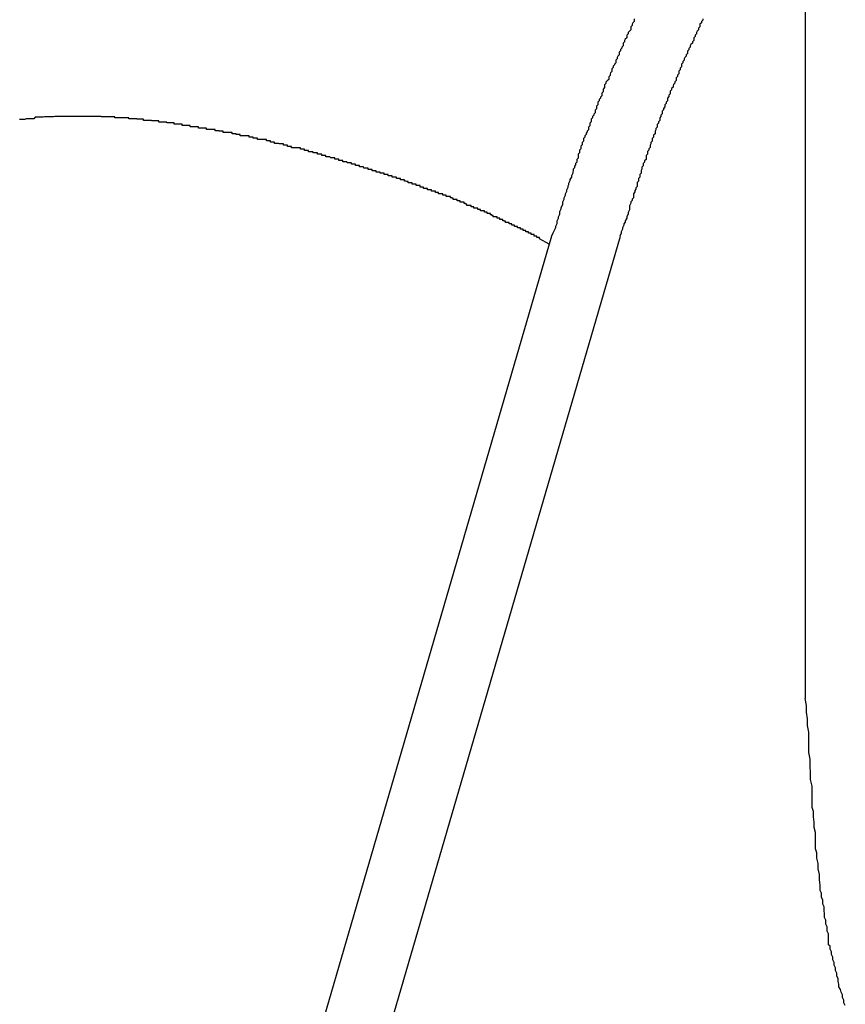
# Model space of a CAD drawing. Extents: x -38.7 to 38.7, y -22.7 to 22.7.
# Drawn here: x -15 to -14.9, y -2.9 to -2.6 of the extents above; entities that cross this region are included whole.
import ezdxf

# ---------------------------------------------------------------- set-up
doc = ezdxf.new("R2010")
doc.units = 0
doc.layers.get('0').update_dxf_attribs({"linetype": 'CONTINUOUS'})

msp = doc.modelspace()

# ---------------------------------------------------------------- linework, layer by layer
at = {"color": 0}
for points in [[(-14.8745, -2.4427), (-14.8745, -2.7928)], [(-14.8745, -2.4427), (-14.8745, -2.7928)], [(-14.8745, -2.4427), (-14.8745, -2.7928)], [(-14.8745, -2.4427), (-14.8745, -2.7928)], [(-14.8745, -2.4427), (-14.8745, -2.7928)], [(-14.8745, -2.4427), (-14.8745, -2.7928)], [(-14.8745, -2.4427), (-14.8745, -2.7928)], [(-14.8745, -2.4427), (-14.8745, -2.7928)], [(-14.8745, -2.4427), (-14.8745, -2.7928)], [(-14.8745, -2.4427), (-14.8745, -2.7928)], [(-14.8745, -2.4427), (-14.8745, -2.7928)], [(-14.8745, -2.4427), (-14.8745, -2.7928)], [(-14.8745, -2.4427), (-14.8745, -2.7928)], [(-14.8745, -2.4427), (-14.8745, -2.7928)], [(-14.8745, -2.4427), (-14.8745, -2.7928)], [(-14.8745, -2.4427), (-14.8745, -2.7928)], [(-14.8745, -2.4427), (-14.8745, -2.7928)], [(-14.8745, -2.4427), (-14.8745, -2.7928)], [(-14.8745, -2.4427), (-14.8745, -2.7928)], [(-14.8745, -2.4427), (-14.8745, -2.7928)], [(-14.8745, -2.4427), (-14.8745, -2.7928)], [(-14.9125, -2.6416), (-14.9125, -2.6419), (-14.9125, -2.6422), (-14.9128, -2.6425), (-14.9128, -2.6425), (-14.913, -2.6428), (-14.913, -2.6431), (-14.9133, -2.6434), (-14.9133, -2.6434), (-14.9133, -2.6437), (-14.9133, -2.644), (-14.9136, -2.6443), (-14.9136, -2.6443), (-14.9139, -2.6446), (-14.9139, -2.6449), (-14.9142, -2.6452), (-14.9142, -2.6452), (-14.9142, -2.6452), (-14.9142, -2.6455), (-14.9142, -2.6458), (-14.9145, -2.6461), (-14.9145, -2.6461), (-14.9147, -2.6464), (-14.9147, -2.6467), (-14.915, -2.647), (-14.915, -2.647), (-14.915, -2.6473), (-14.915, -2.6476), (-14.9153, -2.6479), (-14.9153, -2.6481), (-14.9156, -2.6484), (-14.9156, -2.6487), (-14.9159, -2.649), (-14.9159, -2.649), (-14.9159, -2.649), (-14.9159, -2.6493), (-14.9159, -2.6496), (-14.9162, -2.6499), (-14.9162, -2.6499), (-14.9163, -2.6502), (-14.9163, -2.6505), (-14.9166, -2.6508), (-14.9166, -2.6508), (-14.9166, -2.6511), (-14.9166, -2.6514), (-14.9169, -2.6517), (-14.9169, -2.6518), (-14.9172, -2.6521), (-14.9172, -2.6524), (-14.9175, -2.6527), (-14.9175, -2.6527), (-14.9175, -2.6527), (-14.9175, -2.653), (-14.9175, -2.6533), (-14.9178, -2.6536), (-14.9178, -2.6536), (-14.9179, -2.6539), (-14.9179, -2.6542), (-14.9182, -2.6545), (-14.9182, -2.6545), (-14.9182, -2.6548), (-14.9182, -2.6551), (-14.9185, -2.6554), (-14.9185, -2.6554), (-14.9188, -2.6557), (-14.9188, -2.656), (-14.9191, -2.6563), (-14.9191, -2.6563), (-14.9191, -2.6563), (-14.9191, -2.6566), (-14.9191, -2.6569), (-14.9194, -2.6572), (-14.9194, -2.6572), (-14.9194, -2.6575), (-14.9194, -2.6578), (-14.9197, -2.6581), (-14.9197, -2.6581), (-14.9197, -2.6584), (-14.9197, -2.6587), (-14.92, -2.659), (-14.92, -2.6592), (-14.9203, -2.6595), (-14.9203, -2.6598), (-14.9206, -2.6601), (-14.9206, -2.6601), (-14.9206, -2.6601), (-14.9206, -2.6604), (-14.9206, -2.6607), (-14.9209, -2.661), (-14.9209, -2.661), (-14.9209, -2.6613), (-14.9209, -2.6616), (-14.9212, -2.6619), (-14.9212, -2.6619), (-14.9212, -2.6622), (-14.9212, -2.6625), (-14.9215, -2.6628), (-14.9215, -2.663), (-14.9218, -2.6633), (-14.9218, -2.6636), (-14.9221, -2.6639), (-14.9221, -2.6639), (-14.9221, -2.6639), (-14.9221, -2.6642), (-14.9221, -2.6645), (-14.9224, -2.6648), (-14.9224, -2.6648), (-14.9224, -2.6651), (-14.9224, -2.6654), (-14.9227, -2.6657), (-14.9227, -2.6657), (-14.9227, -2.666), (-14.9227, -2.6663), (-14.923, -2.6666), (-14.923, -2.6667), (-14.9232, -2.667), (-14.9232, -2.6673), (-14.9235, -2.6676), (-14.9235, -2.6676), (-14.9235, -2.6676), (-14.9235, -2.6679), (-14.9235, -2.6679), (-14.9238, -2.6682), (-14.9238, -2.6682), (-14.9238, -2.6685), (-14.9238, -2.6688), (-14.9241, -2.6691), (-14.9241, -2.6691), (-14.9241, -2.6694), (-14.9241, -2.6696), (-14.9244, -2.6699), (-14.9244, -2.6699), (-14.9244, -2.6702), (-14.9244, -2.6705), (-14.9247, -2.6708), (-14.9247, -2.6708), (-14.9247, -2.6708), (-14.9247, -2.6711), (-14.9247, -2.6714), (-14.925, -2.6717), (-14.925, -2.672), (-14.925, -2.6723), (-14.925, -2.6726), (-14.9253, -2.6729), (-14.9253, -2.6729), (-14.9253, -2.6732), (-14.9253, -2.6735), (-14.9256, -2.6738), (-14.9256, -2.6741), (-14.9258, -2.6744), (-14.9258, -2.6747), (-14.9261, -2.675), (-14.9261, -2.675), (-14.9261, -2.6753), (-14.9262, -2.6756), (-14.9262, -2.6759), (-14.9265, -2.6765), (-14.9265, -2.6768), (-14.9268, -2.6773), (-14.9268, -2.6776), (-14.9271, -2.6782), (-14.9271, -2.6785), (-14.9273, -2.6788), (-14.9273, -2.6791), (-14.9276, -2.6797), (-14.9276, -2.68), (-14.9279, -2.6806), (-14.9279, -2.6809), (-14.9282, -2.6815), (-14.9282, -2.6815), (-14.9282, -2.6818), (-14.9285, -2.6824), (-14.9285, -2.683), (-14.9288, -2.6836), (-14.9288, -2.6839), (-14.9291, -2.6845), (-14.9291, -2.6851), (-14.9294, -2.6857), (-14.9294, -2.686), (-14.9297, -2.6866), (-14.9297, -2.6872), (-14.93, -2.6878), (-14.93, -2.6881), (-14.9303, -2.6887), (-14.9306, -2.6893), (-14.9309, -2.6899)], [(-14.8973, -2.6416), (-14.8973, -2.6419), (-14.8976, -2.6422), (-14.8976, -2.6422), (-14.8976, -2.6422), (-14.8976, -2.6425), (-14.8976, -2.6425), (-14.8979, -2.6428), (-14.8979, -2.6428), (-14.8979, -2.6431), (-14.8979, -2.6434), (-14.8982, -2.6437), (-14.8982, -2.6437), (-14.8982, -2.644), (-14.8982, -2.644), (-14.8985, -2.6443), (-14.8985, -2.6443), (-14.8987, -2.6446), (-14.8987, -2.6449), (-14.899, -2.6452), (-14.899, -2.6452), (-14.899, -2.6452), (-14.899, -2.6455), (-14.899, -2.6455), (-14.8993, -2.6458), (-14.8993, -2.6458), (-14.8993, -2.6461), (-14.8993, -2.6464), (-14.8996, -2.6467), (-14.8996, -2.6467), (-14.8996, -2.647), (-14.8996, -2.647), (-14.8999, -2.6473), (-14.8999, -2.6473), (-14.9001, -2.6476), (-14.9001, -2.6479), (-14.9004, -2.6482), (-14.9004, -2.6482), (-14.9004, -2.6482), (-14.9004, -2.6485), (-14.9004, -2.6485), (-14.9007, -2.6488), (-14.9007, -2.6488), (-14.9007, -2.6491), (-14.9007, -2.6493), (-14.901, -2.6496), (-14.901, -2.6496), (-14.901, -2.6499), (-14.901, -2.6499), (-14.9013, -2.6502), (-14.9013, -2.6502), (-14.9014, -2.6505), (-14.9014, -2.6508), (-14.9017, -2.6511), (-14.9017, -2.6511), (-14.9017, -2.6511), (-14.9017, -2.6514), (-14.9017, -2.6514), (-14.902, -2.6517), (-14.902, -2.6517), (-14.902, -2.652), (-14.902, -2.6523), (-14.9023, -2.6526), (-14.9023, -2.6526), (-14.9023, -2.6529), (-14.9023, -2.6529), (-14.9026, -2.6532), (-14.9026, -2.6532), (-14.9026, -2.6535), (-14.9026, -2.6538), (-14.9029, -2.6541), (-14.9029, -2.6541), (-14.9029, -2.6541), (-14.9029, -2.6544), (-14.9029, -2.6544), (-14.9032, -2.6547), (-14.9032, -2.6547), (-14.9032, -2.655), (-14.9032, -2.6553), (-14.9035, -2.6556), (-14.9035, -2.6556), (-14.9035, -2.6559), (-14.9035, -2.6559), (-14.9038, -2.6562), (-14.9038, -2.6562), (-14.9039, -2.6565), (-14.9039, -2.6568), (-14.9042, -2.6571), (-14.9042, -2.6571), (-14.9042, -2.6571), (-14.9042, -2.6574), (-14.9042, -2.6574), (-14.9045, -2.6577), (-14.9045, -2.6577), (-14.9045, -2.658), (-14.9045, -2.6583), (-14.9048, -2.6586), (-14.9048, -2.6586), (-14.9048, -2.6589), (-14.9048, -2.6589), (-14.9051, -2.6592), (-14.9051, -2.6592), (-14.9051, -2.6595), (-14.9051, -2.6598), (-14.9054, -2.6601), (-14.9054, -2.6601), (-14.9054, -2.6601), (-14.9054, -2.6604), (-14.9054, -2.6604), (-14.9057, -2.6607), (-14.9057, -2.6607), (-14.9057, -2.661), (-14.9057, -2.6612), (-14.906, -2.6615), (-14.906, -2.6615), (-14.906, -2.6618), (-14.906, -2.6618), (-14.9063, -2.6621), (-14.9063, -2.6621), (-14.9063, -2.6624), (-14.9063, -2.6627), (-14.9066, -2.663), (-14.9066, -2.663), (-14.9066, -2.663), (-14.9066, -2.6633), (-14.9066, -2.6633), (-14.9068, -2.6636), (-14.9068, -2.6636), (-14.9068, -2.6639), (-14.9068, -2.6642), (-14.9071, -2.6645), (-14.9071, -2.6645), (-14.9071, -2.6648), (-14.9071, -2.6648), (-14.9074, -2.6651), (-14.9074, -2.6651), (-14.9074, -2.6654), (-14.9074, -2.6657), (-14.9077, -2.666), (-14.9077, -2.666), (-14.9077, -2.666), (-14.9077, -2.6663), (-14.9077, -2.6663), (-14.9079, -2.6666), (-14.9079, -2.6666), (-14.9079, -2.6669), (-14.9079, -2.6672), (-14.9082, -2.6675), (-14.9082, -2.6675), (-14.9082, -2.6678), (-14.9082, -2.6679), (-14.9085, -2.6682), (-14.9085, -2.6682), (-14.9085, -2.6685), (-14.9085, -2.6688), (-14.9088, -2.6691), (-14.9088, -2.6691), (-14.9088, -2.6691), (-14.9088, -2.6694), (-14.9088, -2.6694), (-14.909, -2.6697), (-14.909, -2.6697), (-14.909, -2.67), (-14.909, -2.6702), (-14.9093, -2.6705), (-14.9093, -2.6705), (-14.9093, -2.6708), (-14.9093, -2.6708), (-14.9096, -2.6711), (-14.9096, -2.6711), (-14.9096, -2.6714), (-14.9096, -2.6717), (-14.9099, -2.672), (-14.9099, -2.672), (-14.9099, -2.672), (-14.9099, -2.6723), (-14.9099, -2.6723), (-14.9099, -2.6726), (-14.9099, -2.6726), (-14.9099, -2.6729), (-14.9099, -2.6729), (-14.9102, -2.6732), (-14.9102, -2.6732), (-14.9102, -2.6735), (-14.9102, -2.6735), (-14.9105, -2.6738), (-14.9105, -2.6738), (-14.9105, -2.6741), (-14.9105, -2.6743), (-14.9108, -2.6746), (-14.9108, -2.6746), (-14.9108, -2.6746), (-14.9108, -2.6749), (-14.9108, -2.675), (-14.911, -2.6753), (-14.911, -2.6753), (-14.911, -2.6756), (-14.911, -2.6759), (-14.9113, -2.6762), (-14.9113, -2.6762), (-14.9113, -2.6765), (-14.9113, -2.6768), (-14.9116, -2.6771), (-14.9116, -2.6771), (-14.9116, -2.6774), (-14.9116, -2.6777), (-14.9119, -2.678), (-14.9119, -2.678), (-14.9119, -2.6783), (-14.9119, -2.6786), (-14.9119, -2.6789), (-14.9122, -2.6792), (-14.9122, -2.6795), (-14.9124, -2.6798), (-14.9124, -2.6801), (-14.9127, -2.6805), (-14.9127, -2.6808), (-14.9127, -2.6811), (-14.9127, -2.6814), (-14.913, -2.6817), (-14.913, -2.682), (-14.9133, -2.6823), (-14.9133, -2.6826), (-14.9136, -2.6832), (-14.9136, -2.6832), (-14.9136, -2.6835), (-14.9136, -2.6838), (-14.9136, -2.6841), (-14.9139, -2.6847), (-14.9139, -2.685), (-14.9142, -2.6856), (-14.9142, -2.6859), (-14.9145, -2.6865), (-14.9145, -2.6868), (-14.9148, -2.6872), (-14.9148, -2.6875), (-14.9151, -2.6881), (-14.9151, -2.6884), (-14.9154, -2.689), (-14.9154, -2.6893), (-14.9157, -2.6899)], [(-14.9314, -2.6917), (-14.9336, -2.6905), (-14.9336, -2.6905), (-14.9336, -2.6902), (-14.9339, -2.6902), (-14.9339, -2.6902), (-14.9342, -2.6902), (-14.9342, -2.6899), (-14.9345, -2.6899), (-14.9345, -2.6899), (-14.9348, -2.6899), (-14.9348, -2.6896), (-14.9351, -2.6896), (-14.9351, -2.6896), (-14.9354, -2.6896), (-14.9354, -2.6893), (-14.9357, -2.6893), (-14.9357, -2.6893), (-14.936, -2.6893), (-14.936, -2.6893), (-14.936, -2.689), (-14.9363, -2.689), (-14.9363, -2.689), (-14.9366, -2.689), (-14.9366, -2.6887), (-14.9369, -2.6887), (-14.9369, -2.6887), (-14.9372, -2.6887), (-14.9372, -2.6884), (-14.9375, -2.6884), (-14.9375, -2.6884), (-14.9378, -2.6884), (-14.9378, -2.6881), (-14.9381, -2.6881), (-14.9382, -2.6881), (-14.9385, -2.6881), (-14.9385, -2.6881), (-14.9385, -2.6878), (-14.9388, -2.6878), (-14.9388, -2.6878), (-14.9391, -2.6878), (-14.9391, -2.6875), (-14.9394, -2.6875), (-14.9394, -2.6875), (-14.9397, -2.6875), (-14.9397, -2.6872), (-14.94, -2.6872), (-14.94, -2.6872), (-14.9403, -2.6872), (-14.9403, -2.6869), (-14.9406, -2.6869), (-14.9408, -2.6869), (-14.9411, -2.6869), (-14.9411, -2.6869), (-14.9411, -2.6866), (-14.9414, -2.6866), (-14.9414, -2.6865), (-14.9417, -2.6865), (-14.9417, -2.6862), (-14.942, -2.6862), (-14.9421, -2.6862), (-14.9424, -2.6862), (-14.9424, -2.6859), (-14.9427, -2.6859), (-14.9427, -2.6859), (-14.943, -2.6859), (-14.943, -2.6856), (-14.9433, -2.6856), (-14.9436, -2.6856), (-14.9439, -2.6856), (-14.9439, -2.6856), (-14.9439, -2.6853), (-14.9442, -2.6853), (-14.9442, -2.6852), (-14.9445, -2.6852), (-14.9445, -2.6849), (-14.9448, -2.6849), (-14.9449, -2.6849), (-14.9452, -2.6849), (-14.9452, -2.6846), (-14.9455, -2.6846), (-14.9455, -2.6846), (-14.9458, -2.6846), (-14.9458, -2.6843), (-14.9461, -2.6843), (-14.9464, -2.6843), (-14.9467, -2.6843), (-14.9467, -2.6843), (-14.9467, -2.684), (-14.947, -2.684), (-14.947, -2.684), (-14.9473, -2.684), (-14.9473, -2.6837), (-14.9476, -2.6837), (-14.9479, -2.6837), (-14.9482, -2.6837), (-14.9482, -2.6834), (-14.9485, -2.6834), (-14.9485, -2.6834), (-14.9488, -2.6834), (-14.9488, -2.6831), (-14.9491, -2.6831), (-14.9494, -2.6831), (-14.9497, -2.6831), (-14.9497, -2.6831), (-14.9497, -2.6828), (-14.95, -2.6828), (-14.95, -2.6827), (-14.9503, -2.6827), (-14.9503, -2.6824), (-14.9506, -2.6824), (-14.9509, -2.6824), (-14.9512, -2.6824), (-14.9512, -2.6821), (-14.9515, -2.6821), (-14.9516, -2.6821), (-14.9519, -2.6821), (-14.9519, -2.6818), (-14.9522, -2.6818), (-14.9525, -2.6818), (-14.9528, -2.6818), (-14.9528, -2.6818), (-14.9528, -2.6815), (-14.9531, -2.6815), (-14.9531, -2.6814), (-14.9534, -2.6814), (-14.9534, -2.6811), (-14.9537, -2.6811), (-14.954, -2.6811), (-14.9543, -2.6811), (-14.9543, -2.6808), (-14.9546, -2.6808), (-14.9548, -2.6808), (-14.9551, -2.6808), (-14.9551, -2.6805), (-14.9554, -2.6805), (-14.9557, -2.6805), (-14.956, -2.6805), (-14.956, -2.6805), (-14.956, -2.6802), (-14.9563, -2.6802), (-14.9564, -2.6802), (-14.9567, -2.6802), (-14.9567, -2.6799), (-14.957, -2.6799), (-14.9573, -2.6799), (-14.9576, -2.6799), (-14.9576, -2.6796), (-14.9579, -2.6796), (-14.9582, -2.6796), (-14.9585, -2.6796), (-14.9585, -2.6793), (-14.9588, -2.6793), (-14.9591, -2.6793), (-14.9594, -2.6793), (-14.9594, -2.6793), (-14.9594, -2.679), (-14.9597, -2.679), (-14.9598, -2.679), (-14.9601, -2.679), (-14.9601, -2.6787), (-14.9604, -2.6787), (-14.9607, -2.6787), (-14.961, -2.6787), (-14.961, -2.6784), (-14.9613, -2.6784), (-14.9616, -2.6784), (-14.9619, -2.6784), (-14.9619, -2.6781), (-14.9622, -2.6781), (-14.9625, -2.6781), (-14.9628, -2.6781), (-14.9628, -2.6781), (-14.9628, -2.6778), (-14.9631, -2.6778), (-14.9633, -2.6777), (-14.9636, -2.6777), (-14.9636, -2.6774), (-14.9639, -2.6774), (-14.9642, -2.6774), (-14.9645, -2.6774), (-14.9645, -2.6771), (-14.9648, -2.6771), (-14.9651, -2.6771), (-14.9654, -2.6771), (-14.9654, -2.6768), (-14.9657, -2.6768), (-14.966, -2.6768), (-14.9663, -2.6768), (-14.9663, -2.6768), (-14.9663, -2.6765), (-14.9666, -2.6765), (-14.9669, -2.6765), (-14.9672, -2.6765), (-14.9672, -2.6762), (-14.9675, -2.6762), (-14.9678, -2.6762), (-14.9681, -2.6762), (-14.9681, -2.6759), (-14.9684, -2.6759), (-14.9687, -2.6759), (-14.969, -2.6759), (-14.969, -2.6757), (-14.9693, -2.6757), (-14.9696, -2.6757), (-14.9699, -2.6757), (-14.9699, -2.6757), (-14.9699, -2.6754), (-14.9702, -2.6754), (-14.9705, -2.6754), (-14.9708, -2.6754), (-14.9708, -2.6751), (-14.9711, -2.6751), (-14.9714, -2.6751), (-14.9717, -2.6751), (-14.9717, -2.6748), (-14.972, -2.6748), (-14.9723, -2.6748), (-14.9726, -2.6748), (-14.9727, -2.6745), (-14.973, -2.6745), (-14.9733, -2.6745), (-14.9736, -2.6745), (-14.9736, -2.6745), (-14.9736, -2.6742), (-14.9739, -2.6742), (-14.9742, -2.6742), (-14.9745, -2.6742), (-14.9745, -2.6739), (-14.9748, -2.6739), (-14.9751, -2.6739), (-14.9754, -2.6739), (-14.9754, -2.6736), (-14.9757, -2.6736), (-14.976, -2.6736), (-14.9763, -2.6736), (-14.9764, -2.6734), (-14.9767, -2.6734), (-14.977, -2.6734), (-14.9773, -2.6734), (-14.9773, -2.6734), (-14.9773, -2.6731), (-14.9776, -2.6731), (-14.9779, -2.6731), (-14.9782, -2.6731), (-14.9782, -2.6728), (-14.9785, -2.6728), (-14.9788, -2.6728), (-14.9791, -2.6728), (-14.9791, -2.6725), (-14.9794, -2.6725), (-14.9797, -2.6725), (-14.98, -2.6725), (-14.9802, -2.6723), (-14.9805, -2.6723), (-14.9808, -2.6723), (-14.9811, -2.6723), (-14.9811, -2.6723), (-14.9811, -2.672), (-14.9814, -2.672), (-14.9817, -2.672), (-14.982, -2.672), (-14.982, -2.6717), (-14.9823, -2.6717), (-14.9826, -2.6717), (-14.9829, -2.6717), (-14.9829, -2.6714), (-14.9832, -2.6714), (-14.9835, -2.6714), (-14.9838, -2.6714), (-14.984, -2.6712), (-14.9843, -2.6712), (-14.9846, -2.6712), (-14.9849, -2.6712), (-14.9849, -2.6712), (-14.9849, -2.6709), (-14.9852, -2.6709), (-14.9855, -2.6709), (-14.9858, -2.6709), (-14.9858, -2.6706), (-14.9861, -2.6706), (-14.9864, -2.6706), (-14.9867, -2.6706), (-14.9867, -2.6703), (-14.987, -2.6703), (-14.9873, -2.6703), (-14.9876, -2.6703), (-14.9878, -2.6703), (-14.9881, -2.6703), (-14.9884, -2.6703), (-14.9887, -2.6703), (-14.9887, -2.6703), (-14.9887, -2.67), (-14.989, -2.67), (-14.9893, -2.67), (-14.9896, -2.67), (-14.9896, -2.6697), (-14.9899, -2.6697), (-14.9902, -2.6697), (-14.9905, -2.6697), (-14.9905, -2.6694), (-14.9908, -2.6694), (-14.9911, -2.6694), (-14.9914, -2.6694), (-14.9916, -2.6693), (-14.9919, -2.6693), (-14.9922, -2.6693), (-14.9925, -2.6693), (-14.9925, -2.6693), (-14.9925, -2.669), (-14.9928, -2.669), (-14.9931, -2.669), (-14.9934, -2.669), (-14.9934, -2.6687), (-14.9937, -2.6687), (-14.994, -2.6687), (-14.9943, -2.6687), (-14.9943, -2.6684), (-14.9946, -2.6684), (-14.9949, -2.6684), (-14.9952, -2.6684), (-14.9954, -2.6684), (-14.9957, -2.6684), (-14.996, -2.6684), (-14.9963, -2.6684), (-14.9963, -2.6684), (-14.9963, -2.6681), (-14.9966, -2.6681), (-14.9969, -2.6681), (-14.9972, -2.6681), (-14.9972, -2.6679), (-14.9975, -2.6679), (-14.9978, -2.6679), (-14.9981, -2.6679), (-14.9981, -2.6676), (-14.9984, -2.6676), (-14.9987, -2.6676), (-14.999, -2.6676), (-14.9992, -2.6676), (-14.9995, -2.6676), (-14.9998, -2.6676), (-15.0001, -2.6676), (-15.0001, -2.6676), (-15.0001, -2.6673), (-15.0004, -2.6673), (-15.0007, -2.6673), (-15.001, -2.6673), (-15.001, -2.6672), (-15.0013, -2.6672), (-15.0016, -2.6672), (-15.0019, -2.6672), (-15.0019, -2.6669), (-15.0022, -2.6669), (-15.0025, -2.6669), (-15.0028, -2.6669), (-15.003, -2.6669), (-15.0033, -2.6669), (-15.0036, -2.6669), (-15.0039, -2.6669), (-15.0039, -2.6669), (-15.0039, -2.6666), (-15.0042, -2.6666), (-15.0045, -2.6666), (-15.0048, -2.6666), (-15.0048, -2.6665), (-15.0051, -2.6665), (-15.0054, -2.6665), (-15.0057, -2.6665), (-15.0057, -2.6662), (-15.006, -2.6662), (-15.0063, -2.6662), (-15.0066, -2.6662), (-15.0067, -2.6662), (-15.007, -2.6662), (-15.0073, -2.6662), (-15.0076, -2.6662), (-15.0076, -2.6662), (-15.0076, -2.6659), (-15.0079, -2.6659), (-15.0082, -2.6659), (-15.0085, -2.6659), (-15.0085, -2.6659), (-15.0088, -2.6659), (-15.0091, -2.6659), (-15.0094, -2.6659), (-15.0094, -2.6656), (-15.0097, -2.6656), (-15.01, -2.6656), (-15.0103, -2.6656), (-15.0103, -2.6656), (-15.0106, -2.6656), (-15.0109, -2.6656), (-15.0112, -2.6656), (-15.0112, -2.6656), (-15.0112, -2.6653), (-15.0115, -2.6653), (-15.0118, -2.6653), (-15.0121, -2.6653), (-15.0121, -2.6653), (-15.0124, -2.6653), (-15.0127, -2.6653), (-15.013, -2.6653), (-15.013, -2.665), (-15.0133, -2.665), (-15.0136, -2.665), (-15.0139, -2.665), (-15.0139, -2.665), (-15.0142, -2.665), (-15.0145, -2.665), (-15.0148, -2.665), (-15.0148, -2.665), (-15.0148, -2.6647), (-15.0151, -2.6647), (-15.0152, -2.6647), (-15.0155, -2.6647), (-15.0155, -2.6647), (-15.0158, -2.6647), (-15.0161, -2.6647), (-15.0164, -2.6647), (-15.0164, -2.6646), (-15.0167, -2.6646), (-15.017, -2.6646), (-15.0173, -2.6646), (-15.0173, -2.6646), (-15.0176, -2.6646), (-15.0179, -2.6646), (-15.0182, -2.6646), (-15.0182, -2.6646), (-15.0182, -2.6643), (-15.0185, -2.6643), (-15.0186, -2.6643), (-15.0189, -2.6643), (-15.0189, -2.6643), (-15.0192, -2.6643), (-15.0195, -2.6643), (-15.0198, -2.6643), (-15.0198, -2.6642), (-15.0201, -2.6642), (-15.0204, -2.6642), (-15.0207, -2.6642), (-15.0207, -2.6642), (-15.021, -2.6642), (-15.0213, -2.6642), (-15.0216, -2.6642), (-15.0216, -2.6642), (-15.0216, -2.6639), (-15.0219, -2.6639), (-15.0219, -2.6639), (-15.0222, -2.6639), (-15.0222, -2.6639), (-15.0225, -2.6639), (-15.0228, -2.6639), (-15.0231, -2.6639), (-15.0231, -2.6638), (-15.0234, -2.6638), (-15.0237, -2.6638), (-15.024, -2.6638), (-15.024, -2.6638), (-15.0243, -2.6638), (-15.0246, -2.6638), (-15.0249, -2.6638), (-15.0249, -2.6638), (-15.0249, -2.6636), (-15.0252, -2.6636), (-15.0252, -2.6636), (-15.0255, -2.6636), (-15.0255, -2.6636), (-15.0258, -2.6636), (-15.0261, -2.6636), (-15.0264, -2.6636), (-15.0264, -2.6636), (-15.0267, -2.6636), (-15.0268, -2.6636), (-15.0271, -2.6636), (-15.0271, -2.6636), (-15.0274, -2.6636), (-15.0277, -2.6636), (-15.028, -2.6636), (-15.028, -2.6636), (-15.028, -2.6634), (-15.0283, -2.6634), (-15.0283, -2.6634), (-15.0286, -2.6634), (-15.0286, -2.6634), (-15.0289, -2.6634), (-15.0292, -2.6634), (-15.0295, -2.6634), (-15.0295, -2.6634), (-15.0298, -2.6634), (-15.0298, -2.6634), (-15.0301, -2.6634), (-15.0301, -2.6634), (-15.0304, -2.6634), (-15.0307, -2.6634), (-15.031, -2.6634), (-15.031, -2.6634), (-15.031, -2.6633), (-15.0313, -2.6633), (-15.0313, -2.6633), (-15.0316, -2.6633), (-15.0316, -2.6633), (-15.0319, -2.6633), (-15.0321, -2.6633), (-15.0324, -2.6633), (-15.0324, -2.6633), (-15.0327, -2.6633), (-15.0327, -2.6633), (-15.033, -2.6633), (-15.033, -2.6633), (-15.0333, -2.6633), (-15.0336, -2.6633), (-15.0339, -2.6633), (-15.0339, -2.6633), (-15.0339, -2.6633), (-15.0342, -2.6633), (-15.0342, -2.6633), (-15.0345, -2.6633), (-15.0345, -2.6633), (-15.0348, -2.6633), (-15.0348, -2.6633), (-15.0351, -2.6633), (-15.0351, -2.6633), (-15.0354, -2.6633), (-15.0354, -2.6633), (-15.0357, -2.6633), (-15.0357, -2.6633), (-15.036, -2.6633), (-15.0363, -2.6633), (-15.0366, -2.6633), (-15.0366, -2.6633), (-15.0366, -2.6633), (-15.0369, -2.6633), (-15.0369, -2.6633), (-15.0372, -2.6633), (-15.0372, -2.6633), (-15.0375, -2.6633), (-15.0375, -2.6633), (-15.0378, -2.6633), (-15.0378, -2.6633), (-15.0381, -2.6633), (-15.0381, -2.6633), (-15.0384, -2.6633), (-15.0384, -2.6633), (-15.0387, -2.6633), (-15.0389, -2.6633), (-15.0392, -2.6633), (-15.0392, -2.6633), (-15.0392, -2.6633), (-15.0395, -2.6633), (-15.0395, -2.6633), (-15.0398, -2.6633), (-15.0398, -2.6633), (-15.0401, -2.6633), (-15.0401, -2.6633), (-15.0404, -2.6633), (-15.0404, -2.6633), (-15.0407, -2.6633), (-15.0407, -2.6633), (-15.041, -2.6633), (-15.041, -2.6633), (-15.0413, -2.6633), (-15.0413, -2.6633), (-15.0416, -2.6634), (-15.0416, -2.6634), (-15.0416, -2.6634), (-15.0418, -2.6634), (-15.0418, -2.6634), (-15.0421, -2.6634), (-15.0421, -2.6634), (-15.0424, -2.6634), (-15.0424, -2.6634), (-15.0427, -2.6634), (-15.0427, -2.6634), (-15.043, -2.6634), (-15.043, -2.6634), (-15.0433, -2.6634), (-15.0433, -2.6634), (-15.0436, -2.6634), (-15.0436, -2.6634), (-15.0439, -2.6635), (-15.0439, -2.6635), (-15.0439, -2.6635), (-15.0439, -2.6635), (-15.0439, -2.6635), (-15.0442, -2.6635), (-15.0442, -2.6635), (-15.0445, -2.6635), (-15.0445, -2.6635), (-15.0448, -2.6635), (-15.0448, -2.6635), (-15.0451, -2.6635), (-15.0451, -2.6635), (-15.0454, -2.6635), (-15.0454, -2.6635), (-15.0457, -2.6635), (-15.0457, -2.6635), (-15.046, -2.6638), (-15.046, -2.6638), (-15.046, -2.6638), (-15.046, -2.6638), (-15.046, -2.6638), (-15.0463, -2.6638), (-15.0463, -2.6638), (-15.0466, -2.6638), (-15.0466, -2.6638), (-15.0469, -2.6638), (-15.0469, -2.6638), (-15.0471, -2.6638), (-15.0471, -2.6638), (-15.0474, -2.6638), (-15.0474, -2.6638), (-15.0477, -2.6638), (-15.0477, -2.6638), (-15.048, -2.664), (-15.048, -2.664), (-15.048, -2.664), (-15.048, -2.664), (-15.048, -2.664), (-15.0483, -2.664), (-15.0483, -2.664), (-15.0486, -2.664), (-15.0486, -2.664), (-15.0489, -2.664), (-15.0489, -2.664), (-15.0489, -2.664), (-15.0489, -2.664), (-15.0492, -2.664)], [(-14.9309, -2.6899), (-15.0272, -3.0206)], [(-14.9309, -2.6899), (-15.0272, -3.0206)], [(-14.9309, -2.6899), (-15.0272, -3.0206)], [(-14.9309, -2.6899), (-15.0272, -3.0206)], [(-14.9309, -2.6899), (-15.0272, -3.0206)], [(-14.9309, -2.6899), (-15.0272, -3.0206)], [(-14.9309, -2.6899), (-15.0272, -3.0206)], [(-14.9309, -2.6899), (-15.0272, -3.0206)], [(-14.9309, -2.6899), (-15.0272, -3.0206)], [(-14.9309, -2.6899), (-15.0272, -3.0206)], [(-14.9309, -2.6899), (-15.0272, -3.0206)], [(-14.9309, -2.6899), (-15.0272, -3.0206)], [(-14.9309, -2.6899), (-15.0272, -3.0206)], [(-14.9309, -2.6899), (-15.0272, -3.0206)], [(-14.9309, -2.6899), (-15.0272, -3.0206)], [(-14.9309, -2.6899), (-15.0272, -3.0206)], [(-14.9309, -2.6899), (-15.0272, -3.0206)], [(-14.9309, -2.6899), (-15.0272, -3.0206)], [(-14.9309, -2.6899), (-15.0272, -3.0206)], [(-14.9309, -2.6899), (-15.0272, -3.0206)], [(-14.9309, -2.6899), (-15.0272, -3.0206)], [(-15.0119, -3.0206), (-14.9156, -2.6899)], [(-15.0119, -3.0206), (-14.9156, -2.6899)], [(-15.0119, -3.0206), (-14.9156, -2.6899)], [(-15.0119, -3.0206), (-14.9156, -2.6899)], [(-15.0119, -3.0206), (-14.9156, -2.6899)], [(-15.0119, -3.0206), (-14.9156, -2.6899)], [(-15.0119, -3.0206), (-14.9156, -2.6899)], [(-15.0119, -3.0206), (-14.9156, -2.6899)], [(-15.0119, -3.0206), (-14.9156, -2.6899)], [(-15.0119, -3.0206), (-14.9156, -2.6899)], [(-15.0119, -3.0206), (-14.9156, -2.6899)], [(-15.0119, -3.0206), (-14.9156, -2.6899)], [(-15.0119, -3.0206), (-14.9156, -2.6899)], [(-15.0119, -3.0206), (-14.9156, -2.6899)], [(-15.0119, -3.0206), (-14.9156, -2.6899)], [(-15.0119, -3.0206), (-14.9156, -2.6899)], [(-15.0119, -3.0206), (-14.9156, -2.6899)], [(-15.0119, -3.0206), (-14.9156, -2.6899)], [(-15.0119, -3.0206), (-14.9156, -2.6899)], [(-15.0119, -3.0206), (-14.9156, -2.6899)], [(-15.0119, -3.0206), (-14.9156, -2.6899)], [(-14.9309, -2.6899), (-14.9309, -2.6899)], [(-14.9156, -2.6899), (-14.9156, -2.6899)], [(-14.8656, -2.8611), (-14.8659, -2.8605), (-14.8659, -2.8599), (-14.8662, -2.8593), (-14.8662, -2.8587), (-14.8665, -2.8581), (-14.8667, -2.8575), (-14.867, -2.8569), (-14.867, -2.8569), (-14.867, -2.8563), (-14.8672, -2.8557), (-14.8672, -2.8551), (-14.8675, -2.8545), (-14.8675, -2.8539), (-14.8678, -2.8533), (-14.8678, -2.8527), (-14.8681, -2.8521), (-14.8681, -2.8515), (-14.8684, -2.8509), (-14.8684, -2.8503), (-14.8687, -2.8497), (-14.8687, -2.8491), (-14.869, -2.8485), (-14.869, -2.8479), (-14.8693, -2.8476), (-14.8693, -2.8476), (-14.8693, -2.8467), (-14.8693, -2.846), (-14.8693, -2.8451), (-14.8696, -2.8445), (-14.8696, -2.8436), (-14.8699, -2.843), (-14.8699, -2.8421), (-14.8702, -2.8415), (-14.8702, -2.8406), (-14.8703, -2.84), (-14.8703, -2.8391), (-14.8706, -2.8385), (-14.8706, -2.8376), (-14.8709, -2.837), (-14.8709, -2.8361), (-14.8712, -2.8355), (-14.8712, -2.8355), (-14.8712, -2.8343), (-14.8713, -2.8331), (-14.8713, -2.8319), (-14.8716, -2.8307), (-14.8716, -2.8295), (-14.8719, -2.8283), (-14.8719, -2.8271), (-14.8722, -2.8262), (-14.8722, -2.825), (-14.8722, -2.8238), (-14.8722, -2.8226), (-14.8725, -2.8215), (-14.8725, -2.8203), (-14.8727, -2.8191), (-14.8727, -2.8179), (-14.873, -2.817), (-14.873, -2.817), (-14.873, -2.8153), (-14.873, -2.8138), (-14.873, -2.8123), (-14.8733, -2.8108), (-14.8733, -2.8093), (-14.8734, -2.8078), (-14.8734, -2.8063), (-14.8737, -2.8048), (-14.8737, -2.8033), (-14.8737, -2.8018), (-14.8737, -2.8003), (-14.874, -2.7988), (-14.874, -2.7973), (-14.8742, -2.7958), (-14.8742, -2.7943), (-14.8745, -2.7928)], [(-14.8745, -2.7928), (-14.8745, -2.7928)]]:
    msp.add_lwpolyline(points, dxfattribs=at)

doc.saveas('drawing.dxf')
